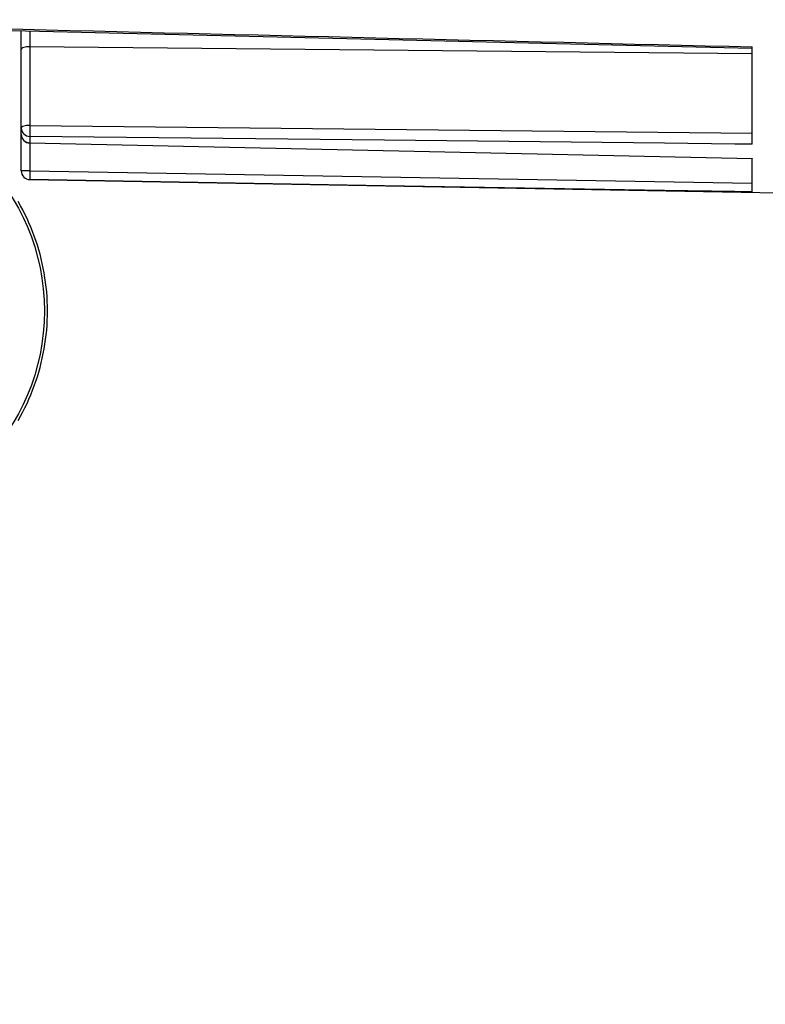
# Model space of a CAD drawing. Units: millimetres. Extents: x -5 to 6213, y -1 to 11599.
# Drawn here: x 4673 to 4758, y 2038 to 2150 of the extents above; entities that cross this region are included whole.
import ezdxf

# ---------------------------------------------------------------- set-up
doc = ezdxf.new("R2010")
doc.units = ezdxf.units.MM
doc.header["$LTSCALE"] = 50
doc.header["$PDSIZE"] = -1
doc.dimstyles.new('RUNG', dxfattribs={"dimscale": 4, "dimtxt": 2.5, "dimasz": 2.5, "dimexe": 1.25, "dimexo": 0.625, "dimtad": 1, "dimtih": 1, "dimtoh": 1, "dimdec": 0, "dimzin": 0, "dimdsep": 46, "dimlunit": 6, "dimtxsty": 'Standard', "dimcen": 2.5, "dimclrd": 5, "dimclre": 5, "dimclrt": 2, "dimadec": 0, "dimazin": 0, "dimtfac": 1, "dimtdec": 0, "dimtofl": 0, "dimtmove": 0, "dimatfit": 2, "dimfxl": 1.25, "dimfxlon": 1, "dimtolj": 1, "dimtzin": 0, "dimarcsym": 0})

# ---------------------------------------------------------------- blocks, each defined once
blk = doc.blocks.new('*D208')
at = {"color": 5, "lineweight": -2, "transparency": 16777216}
for p, q in [((4667.41, 2545.11), (4672.62, 2574.65)), ((5026.61, 2117.02), (5056.61, 2117.02))]:
    blk.add_line(p, q, dxfattribs=at)
for start, end in [(45.0713, 75.4119), (4.5881, 35.2811)]:
    blk.add_arc((4591.92, 2117.02), 449.69, start, end, dxfattribs=at)
at = {"color": 5, "transparency": 16777216}
for points in [[(4703.91, 2546.35), (4706.46, 2558.08), (4670.01, 2559.88)], [(5046.17, 2153.23), (5034.18, 2152.75), (5041.61, 2117.02)]]:
    blk.add_solid(points, dxfattribs=at)
at = {"layer": 'Defpoints', "color": 0, "transparency": 16777216}
for p in [(4659.21, 2498.62), (4650.72, 2450.46), (4993.78, 2318.84), (4650.72, 2117.02), (4651.07, 2117.02)]:
    blk.add_point(p, dxfattribs=at)
at = {"color": 2, "transparency": 16777216, "insert": (4936.41, 2406.08), "char_height": 42, "attachment_point": 5}
blk.add_mtext('\\A1;{\\fUnivers|b0|i0|c238|p34;80°}', dxfattribs=at)
blk = doc.blocks.new('*D209')
at = {"color": 5, "lineweight": -2, "transparency": 16777216}
for p, q in [((5026.57, 2117.02), (5056.57, 2117.02)), ((4938.72, 1875.65), (4961.7, 1856.37))]:
    blk.add_line(p, q, dxfattribs=at)
for start, end in [(344.5177, 354.7161), (325.2839, 335.3484)]:
    blk.add_arc((4651.07, 2117.02), 390.51, start, end, dxfattribs=at)
at = {"color": 5, "transparency": 16777216}
for points in [[(5033.92, 2081.34), (5045.91, 2080.79), (5041.57, 2117.02)], [(4976.83, 1890.98), (4967.29, 1898.27), (4950.21, 1866.01)]]:
    blk.add_solid(points, dxfattribs=at)
at = {"layer": 'Defpoints', "color": 0, "transparency": 16777216}
for p in [(4650.72, 2117.02), (4651.07, 2117.02), (4651.07, 2117.02), (5000.04, 1941.76), (4893.7, 1913.43)]:
    blk.add_point(p, dxfattribs=at)
at = {"color": 2, "transparency": 16777216, "insert": (5018.02, 1983.46), "char_height": 42, "attachment_point": 5}
blk.add_mtext('\\A1;{\\fUnivers|b0|i0|c238|p34;40°}', dxfattribs=at)

msp = doc.modelspace()

# ---------------------------------------------------------------- linework, layer by layer
at = {"color": 7, "linetype": 'Continuous', "lineweight": 25}
for p, q in [((4628.57, 2150.11), (4756.57, 2147.04)), ((4673.07, 2137.91), (4673.07, 2146.9)), ((4756.57, 2146.41), (4674.05, 2147.21)), ((4674.05, 2147.21), (4674.05, 2138.22)), ((4756.57, 2136.07), (4756.57, 2147.19)), ((4673.07, 2137.19), (4673.07, 2137.91)), ((4674.05, 2138.22), (4756.57, 2137.32)), ((4673.07, 2133.02), (4673.07, 2137.19)), ((4674.05, 2136.96), (4674.05, 2136.23)), ((4674.05, 2136.23), (4756.57, 2134.44)), ((4674.05, 2136.21), (4756.57, 2134.43)), ((4674.05, 2136.21), (4674.05, 2133.02)), ((4756.57, 2130.61), (4756.57, 2134.44)), ((4756.57, 2134.44), (4756.57, 2134.41)), ((4674.05, 2133.02), (4673.07, 2133.02)), ((4673.07, 2133.02), (4673.07, 2133.02)), ((4674.05, 2133.02), (4756.57, 2131.61)), ((4674.05, 2132.02), (4759.57, 2130.52)), ((4674.05, 2132.02), (4674.05, 2132.02))]:
    msp.add_line(p, q, dxfattribs=at)
at = {"color": 7, "linetype": 'Continuous', "lineweight": 25, "flags": 128}
for points in [[(4674.05, 2147.21), (4673.86, 2147.21), (4673.67, 2147.19), (4673.5, 2147.16), (4673.35, 2147.12), (4673.23, 2147.07), (4673.14, 2147.02), (4673.09, 2146.96), (4673.07, 2146.9)], [(4674.05, 2138.22), (4673.86, 2138.21), (4673.67, 2138.2), (4673.5, 2138.17), (4673.35, 2138.13), (4673.23, 2138.08), (4673.14, 2138.03), (4673.09, 2137.97), (4673.07, 2137.91)], [(4756.57, 2136.07), (4754.57, 2136.09), (4746.57, 2136.18), (4714.58, 2136.52), (4674.05, 2136.96)], [(4674.05, 2136.23), (4674.05, 2136.2), (4674.05, 2136.19)], [(4756.57, 2130.61), (4754.57, 2130.65), (4746.57, 2130.78), (4714.58, 2131.33), (4674.05, 2132.02)]]:
    msp.add_lwpolyline(points, dxfattribs=at)
at = {"color": 7, "linetype": 'Continuous', "lineweight": 25}
msp.add_circle((4651.07, 2117.02), 24.65, dxfattribs=at)
for centre, radius, start, end in [((4674.04, 2137.94), 0.974, 181.5636, 270.5514), ((4700.14, 2137.59), 26.1, 178.6213, 181.3787), ((4674.07, 2137.19), 1, 180, 268.7519), ((4674.04, 2137.21), 0.977, 181.3221, 270.3226), ((4674.07, 2133.02), 1, 180, 269), ((4674.07, 2133.02), 1, 180.0022, 269.0023), ((4688.8, 2132.52), 14.76, 178.0594, 181.9406), ((4651.07, 2117.02), 25, 20, 30), ((4651.07, 2117.02), 25, 10, 20), ((4651.07, 2117.02), 25, 0, 10), ((4651.07, 2117.02), 25, 350, 0), ((4651.07, 2117.02), 25, 340, 350), ((4651.07, 2117.02), 25, 330, 340)]:
    msp.add_arc(centre, radius, start, end, dxfattribs=at)
for points, knots in [([(4628.57, 2150.29), (4629.23, 2150.28), (4632.57, 2150.2), (4646.56, 2149.85), (4688.56, 2148.83), (4727.9, 2147.88), (4756.57, 2147.19)], [0, 0, 0, 0, 0.01562, 0.078101, 0.328026, 1, 1, 1, 1]), ([(4673.07, 2146.9), (4673.07, 2147.57), (4673.07, 2148.29), (4673.07, 2149), (4673.07, 2149.04)], [0, 0, 0, 0, 0.93058, 1, 1, 1, 1]), ([(4674.05, 2149.02), (4674.05, 2148.97), (4674.05, 2148.37), (4674.05, 2147.77), (4674.05, 2147.21)], [0, 0, 0, 0, 0.081989, 1, 1, 1, 1])]:
    msp.add_open_spline(points, degree=3, knots=knots, dxfattribs=at)

# ---------------------------------------------------------------- dimensions: what is measured, and where the dimension line sits
at = {"color": 0}
for base, line1, line2, picture, middle in [((4993.78, 2318.84), ((4650.72, 2117.02), (4651.07, 2117.02)), ((4650.72, 2450.46), (4659.21, 2498.62)), '*D208', (4936.41, 2406.08)), ((5000.04, 1941.76), ((4651.07, 2117.02), (4893.7, 1913.43)), ((4650.72, 2117.02), (4651.07, 2117.02)), '*D209', (5018.02, 1983.46))]:
    dim = msp.add_angular_dim_2l(base=base, line1=line1, line2=line2, text='{\\fUnivers|b0|i0|c238|p34;<>}', dimstyle='RUNG', override={"dimscale": 12, "dimtxt": 3.5, "dimasz": 3}, dxfattribs=at)
    dim.commit()
    dim.dimension.update_dxf_attribs({"geometry": picture, "text_midpoint": middle})

doc.saveas('drawing.dxf')
